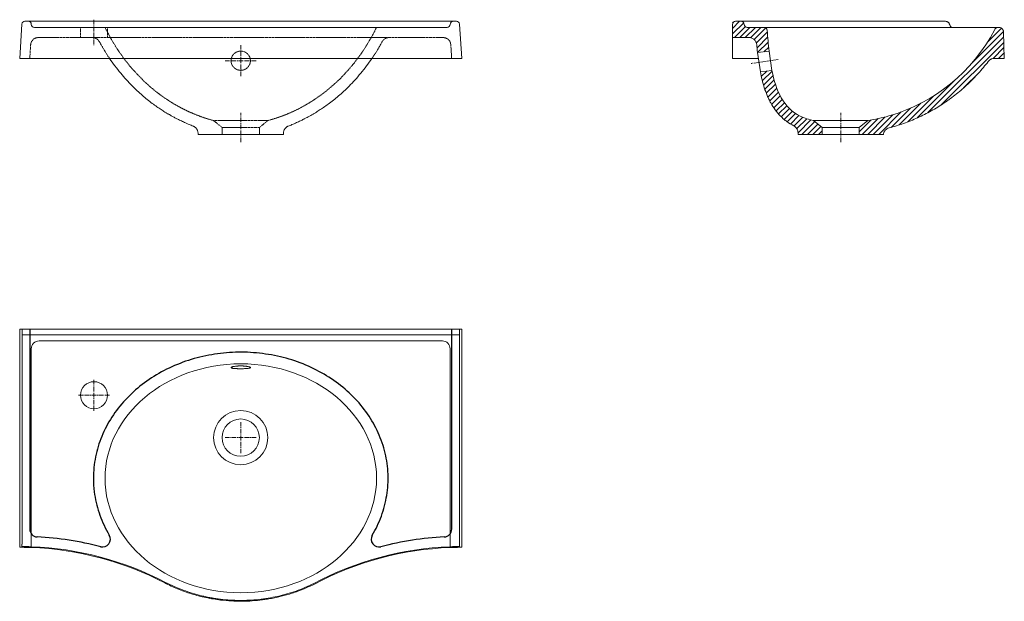
# Model space of a CAD drawing. Units: millimetres. Extents: x 532 to 1802, y 856 to 1606.
import ezdxf

# ---------------------------------------------------------------- set-up
doc = ezdxf.new("R2010")
doc.units = ezdxf.units.MM
doc.header["$LTSCALE"] = 0.3
doc.linetypes.add('AXES2', pattern=[28.575, 19.05, -3.175, 3.175, -3.175])
doc.linetypes.add('CACHE2', pattern=[4.7625, 3.175, -1.5875])
doc.layers.get('0').update_dxf_attribs({"color": 151, "plot": 0})
for name, color, linetype, lineweight in [('0-AXE', 7, 'AXES2', 9), ('0-CE', 7, 'Continuous', 20), ('0-CI', 7, 'Continuous', 13), ('0-NV', 7, 'CACHE2', 5), ('HACH', 251, 'Continuous', 9)]:
    doc.layers.add(name, color=color, linetype=linetype, lineweight=lineweight)

msp = doc.modelspace()

# ---------------------------------------------------------------- hatches: boundary and pattern name
at = {"layer": 'HACH'}
h = msp.add_hatch(dxfattribs=at)
h.set_pattern_fill('_USER', color=256, scale=5, angle=45, pattern_type=0)
h.set_pattern_definition([(45, (-20826.757, -2291.6423), (-3.5355339, 3.5355339), [])])
edge = h.paths.add_edge_path()
edge.add_arc((1492.1, 1591.8), 4, 4.5724, 90)
edge.add_line((1492.1, 1595.8), (1470.3, 1595.8))
edge.add_arc((1470.3, 1599.8), 4, 180, 270, ccw=False)
edge.add_arc((1462.3, 1599.8), 4, 0, 90)
edge.add_line((1462.3, 1603.8), (1458, 1603.8))
edge.add_arc((1454.6, 1608.3), 5.65, 233.2904, 306.7096, ccw=False)
edge.add_line((1451.3, 1603.8), (1451.3, 1582.8))
edge.add_line((1451.3, 1582.8), (1472.6, 1582.8))
edge.add_spline(control_points=[(1472.6, 1582.8), (1472.9, 1582.8), (1473.2, 1582.8), (1473.8, 1582.7), (1474.1, 1582.7), (1475, 1582.5), (1475.6, 1582.3), (1476.8, 1581.9), (1477.3, 1581.6), (1478.4, 1580.9), (1478.9, 1580.6), (1479.6, 1580), (1479.8, 1579.7), (1480.2, 1579.3), (1480.4, 1579), (1480.9, 1578.3), (1481.3, 1577.8), (1481.7, 1577), (1481.8, 1576.7), (1482, 1576.1), (1482.1, 1575.8), (1482.4, 1574.9), (1482.5, 1574.3), (1482.5, 1573.7)], knot_values=[0, 0, 0, 0, 0.0625, 0.0625, 0.125, 0.125, 0.25, 0.25, 0.375, 0.375, 0.5, 0.5, 0.5625, 0.5625, 0.625, 0.625, 0.75, 0.75, 0.8125, 0.8125, 0.875, 0.875, 1, 1, 1, 1], degree=3, periodic=0)
edge.add_spline(control_points=[(1482.5, 1573.7), (1482.9, 1570.2), (1483.2, 1566.8), (1483.6, 1563.3)], knot_values=[0, 0, 0, 0, 1, 1, 1, 1], degree=3, periodic=0)
edge.add_line((1483.6, 1563.3), (1498.5, 1565.3))
edge.add_spline(control_points=[(1498.5, 1565.3), (1497.5, 1574.1), (1496.8, 1583.1), (1496.1, 1592.1)], knot_values=[0.02208, 0.02208, 0.02208, 0.02208, 0.184152, 0.184152, 0.184152, 0.184152], degree=3, periodic=0)
edge = h.paths.add_edge_path()
edge.add_spline(control_points=[(1555.8, 1475.8), (1549.9, 1477.1), (1519.5, 1486.5), (1507.3, 1514), (1502.1, 1540.5)], knot_values=[0.341572, 0.341572, 0.341572, 0.341572, 0.470526, 1, 1, 1, 1], degree=3, periodic=0)
edge.add_line((1502.1, 1540.5), (1487.2, 1538.6))
edge.add_spline(control_points=[(1487.2, 1538.6), (1487.9, 1535.1), (1488.6, 1531.6), (1490.3, 1524.8), (1491.3, 1521.4), (1493.4, 1514.7), (1494.7, 1511.4), (1496.7, 1506.5), (1497.5, 1504.8), (1499, 1501.6), (1499.8, 1500), (1502.4, 1495.3), (1504.4, 1492.4), (1508.6, 1486.6), (1510.9, 1483.9), (1514, 1480.8), (1514.7, 1480.1), (1516, 1478.9), (1516.6, 1478.3), (1518.6, 1476.6), (1520, 1475.5), (1524.3, 1472.3), (1527.3, 1470.5), (1530.4, 1468.8)], knot_values=[0, 0, 0, 0, 0.125, 0.125, 0.25, 0.25, 0.375, 0.375, 0.4375, 0.4375, 0.5, 0.5, 0.625, 0.625, 0.75, 0.75, 0.78125, 0.78125, 0.8125, 0.8125, 0.875, 0.875, 1, 1, 1, 1], degree=3, periodic=0)
edge.add_spline(control_points=[(1530.4, 1468.8), (1530.9, 1468.6), (1531.2, 1468.4), (1532, 1467.9), (1532.3, 1467.6), (1533, 1467), (1533.3, 1466.6), (1533.9, 1465.9), (1534.2, 1465.5), (1534.6, 1464.8), (1534.8, 1464.4), (1535.2, 1463.5), (1535.4, 1463.1), (1535.7, 1461.8), (1535.8, 1460.9), (1535.8, 1460)], knot_values=[0, 0, 0, 0, 0.125, 0.125, 0.25, 0.25, 0.375, 0.375, 0.5, 0.5, 0.625, 0.625, 0.75, 0.75, 1, 1, 1, 1], degree=3, periodic=0)
edge.add_line((1535.8, 1460), (1535.8, 1457.8))
edge.add_line((1535.8, 1457.8), (1566.8, 1457.8))
edge.add_line((1566.8, 1457.8), (1566.8, 1466.8))
edge.add_line((1566.8, 1466.8), (1555.8, 1475.8))
edge = h.paths.add_edge_path()
edge.add_line((1787.8, 1555.8), (1801.8, 1555.8))
edge.add_line((1801.8, 1555.8), (1800.8, 1582.5))
edge.add_line((1800.8, 1582.5), (1800.8, 1589.8))
edge.add_spline(control_points=[(1800.8, 1589.8), (1800.8, 1590.2), (1800.7, 1590.6), (1800.6, 1591.1), (1800.6, 1591.3), (1800.5, 1591.7), (1800.4, 1591.9), (1800.2, 1592.4), (1800, 1592.8), (1799.5, 1593.4), (1799.3, 1593.7), (1798.7, 1594.3), (1798.4, 1594.5), (1797.9, 1594.9), (1797.8, 1595), (1797.4, 1595.2), (1797.3, 1595.2), (1796.7, 1595.5), (1796.3, 1595.6), (1795.6, 1595.7), (1795.2, 1595.8), (1794.8, 1595.8), (1793.5, 1595.8), (1792.3, 1595.4), (1790.9, 1594.7)], knot_values=[0, 0, 0, 0, 0.125, 0.125, 0.1875, 0.1875, 0.25, 0.25, 0.375, 0.375, 0.5, 0.5, 0.625, 0.625, 0.6875, 0.6875, 0.75, 0.75, 0.875, 0.875, 1, 1, 1, 1.390561, 1.390561, 1.390561, 1.390561], degree=3, periodic=0)
edge.add_arc((1792.9, 1591.2), 4, 119.5458, 152.4782)
edge.add_spline(control_points=[(1789.4, 1593), (1760.9, 1538.4), (1703.9, 1492.3), (1635, 1477.2), (1625.8, 1475.8)], knot_values=[0.014373, 0.014373, 0.014373, 0.014373, 0.871046, 1, 1, 1, 1], degree=3, periodic=0)
edge.add_line((1625.8, 1475.8), (1614.8, 1466.8))
edge.add_line((1614.8, 1466.8), (1614.8, 1457.8))
edge.add_line((1614.8, 1457.8), (1645.8, 1457.8))
edge.add_spline(control_points=[(1645.8, 1457.8), (1645.9, 1458.3), (1646, 1458.8), (1646.3, 1459.7), (1646.4, 1460.2), (1646.8, 1461.1), (1647.1, 1461.5), (1647.6, 1462.4), (1647.9, 1462.8), (1648.6, 1463.5), (1648.9, 1463.9), (1649.5, 1464.3), (1649.7, 1464.5), (1650.1, 1464.8), (1650.3, 1464.9), (1651.3, 1465.6), (1652.2, 1466), (1653.2, 1466.2)], knot_values=[0, 0, 0, 0, 0.125, 0.125, 0.25, 0.25, 0.375, 0.375, 0.5, 0.5, 0.625, 0.625, 0.6875, 0.6875, 0.75, 0.75, 1, 1, 1, 1], degree=3, periodic=0)
edge.add_spline(control_points=[(1653.2, 1466.2), (1659.5, 1467.9), (1665.8, 1469.9), (1678.1, 1474.3), (1684.1, 1476.7), (1695.9, 1482.1), (1701.7, 1485), (1713.1, 1491.4), (1718.7, 1494.8), (1725.6, 1499.4), (1726.9, 1500.3), (1729.6, 1502.2), (1730.9, 1503.1), (1734.9, 1506), (1737.5, 1508), (1745.2, 1514.1), (1750.1, 1518.4), (1759.5, 1527.3), (1764.1, 1532), (1772.8, 1541.6), (1777, 1546.7), (1781, 1551.9)], knot_values=[0, 0, 0, 0, 0.125, 0.125, 0.25, 0.25, 0.375, 0.375, 0.5, 0.5, 0.53125, 0.53125, 0.5625, 0.5625, 0.625, 0.625, 0.75, 0.75, 0.875, 0.875, 1, 1, 1, 1], degree=3, periodic=0)
edge.add_spline(control_points=[(1781, 1551.9), (1781.2, 1552.2), (1781.4, 1552.4), (1781.9, 1552.9), (1782.1, 1553.2), (1782.9, 1553.8), (1783.4, 1554.2), (1784.3, 1554.7), (1784.6, 1554.9), (1785.2, 1555.1), (1785.5, 1555.2), (1786.5, 1555.6), (1787.1, 1555.7), (1787.8, 1555.8)], knot_values=[0, 0, 0, 0, 0.125, 0.125, 0.25, 0.25, 0.5, 0.5, 0.625, 0.625, 0.75, 0.75, 1, 1, 1, 1], degree=3, periodic=0)

# ---------------------------------------------------------------- linework, layer by layer
for p, q in [((545.2, 1206.7), (545.2, 949.1)), ((1089.2, 949.1), (1089.2, 1206.7))]:
    msp.add_line(p, q)
for centre, radius, start, end in [((555.2, 949.1), 10, 180, 266.928), ((639.1, 936.2), 10, 255.5757, 30.5933), ((995.4, 936.2), 10, 149.4085, 284.4077), ((1079.2, 949.1), 10, 273.072, 0), ((532.2, 520.5), 419.2, 75.5757, 86.928), ((1102.2, 520.5), 419.2, 93.072, 104.4077)]:
    msp.add_arc(centre, radius, start, end)
for points, knots in [([(986.8, 941.3), (989.1, 945.2), (991.2, 949.1), (997.2, 961.6), (1000.4, 970.3), (1005, 988.1), (1006.5, 997.1), (1007.6, 1015.4), (1007.2, 1024.5), (1004.7, 1042.7), (1002.6, 1051.6), (996.6, 1069.1), (992.8, 1077.6), (983.6, 1093.9), (978.2, 1101.7), (965.9, 1116.4), (959.1, 1123.2), (944.3, 1135.9), (936.3, 1141.7), (919.3, 1152.1), (910.4, 1156.7), (891.7, 1164.5), (882, 1167.8), (862.1, 1172.9), (851.9, 1174.7), (831.3, 1177), (821, 1177.4), (800.2, 1176.8), (789.9, 1175.7), (769.6, 1172.2), (759.6, 1169.8), (740.1, 1163.5), (730.7, 1159.6), (712.7, 1150.7), (704.1, 1145.6), (688, 1134.2), (680.5, 1127.9), (666.7, 1114.3), (660.5, 1107), (649.5, 1091.6), (644.8, 1083.5), (636.9, 1066.6), (633.8, 1057.9), (629.3, 1040.1), (627.9, 1031), (627.3, 1019.5), (627.3, 1017), (627.3, 1014.6)], [2.678945, 2.678945, 2.678945, 2.678945, 2.758532, 2.758532, 2.924285, 2.924285, 3.090038, 3.090038, 3.255791, 3.255791, 3.421544, 3.421544, 3.587297, 3.587297, 3.75305, 3.75305, 3.918803, 3.918803, 4.084556, 4.084556, 4.250309, 4.250309, 4.416062, 4.416062, 4.581815, 4.581815, 4.747568, 4.747568, 4.913321, 4.913321, 5.079074, 5.079074, 5.244827, 5.244827, 5.41058, 5.41058, 5.576333, 5.576333, 5.742086, 5.742086, 5.907839, 5.907839, 6.073592, 6.073592, 6.239345, 6.239345, 6.283185, 6.283185, 6.283185, 6.283185]), ([(627.3, 1014.6), (627.3, 1008.8), (627.6, 1002.9), (629.5, 988), (631.6, 979), (637.4, 961.5), (641.2, 953), (646.4, 943.6), (647, 942.4), (647.7, 941.3)], [0, 0, 0, 0, 0.1064842, 0.1064842, 0.2722372, 0.2722372, 0.4379902, 0.4379902, 0.4618703, 0.4618703, 0.4618703, 0.4618703])]:
    msp.add_open_spline(points, degree=3, knots=knots)
at = {"layer": '0-AXE'}
for p, q in [((628, 1605.8), (628, 1572.8)), ((817.2, 1532.9), (817.2, 1572.9)), ((797.2, 1552.9), (837.2, 1552.9)), ((1510.2, 1554.4), (1475.5, 1549.3)), ((817.2, 1447.8), (817.2, 1485.8)), ((1590.8, 1447.8), (1590.8, 1485.8)), ((628, 1101.7), (628, 1141.7)), ((608, 1121.7), (648, 1121.7)), ((817.2, 1047.1), (817.2, 1087.1)), ((797.2, 1067.1), (837.2, 1067.1))]:
    msp.add_line(p, q, dxfattribs=at)
at = {"layer": '0-CE'}
for p, q in [((535, 1600), (532.2, 1555.8)), ((539, 1603.8), (543.2, 1603.8)), ((543.2, 1603.8), (1091.2, 1603.8)), ((1091.2, 1603.8), (1095.4, 1603.8)), ((1102.2, 1555.8), (1099.4, 1600)), ((1451.3, 1582.8), (1451.3, 1599.8)), ((1462.3, 1603.8), (1455.3, 1603.8)), ((1492.1, 1595.8), (1470.3, 1595.8)), ((1794.8, 1595.8), (1790.8, 1595.8)), ((1801.8, 1555.8), (1800.8, 1590)), ((1472.6, 1582.8), (1451.3, 1582.8)), ((1498.5, 1565.3), (1483.6, 1563.3)), ((532.2, 1555.8), (720.4, 1555.8)), ((911.3, 1555.8), (1102.2, 1555.8)), ((1801.8, 1555.8), (1787.8, 1555.8)), ((1787.8, 1555.8), (1787.8, 1555.8)), ((1487.2, 1538.6), (1502.1, 1540.5)), ((1555.8, 1475.8), (1566.8, 1466.8)), ((1614.8, 1466.8), (1625.8, 1475.8)), ((756, 1468.6), (756, 1468.6)), ((878.4, 1468.6), (878.5, 1468.6)), ((1566.8, 1466.8), (1566.8, 1457.8)), ((1614.8, 1457.8), (1614.8, 1466.8)), ((762.2, 1459.4), (762.2, 1457.8)), ((781.9, 1457.8), (762.2, 1457.8)), ((852.7, 1457.8), (781.9, 1457.8)), ((872.2, 1457.8), (852.7, 1457.8)), ((872.2, 1457.8), (872.2, 1459.3)), ((1535.8, 1460), (1535.8, 1457.8)), ((1535.8, 1457.8), (1566.8, 1457.8)), ((1614.8, 1457.8), (1645.8, 1457.8)), ((532.2, 1206.7), (532.2, 925.7)), ((532.2, 1206.7), (535.2, 1206.7)), ((535.2, 1206.7), (1099.2, 1206.7)), ((1099.2, 1206.7), (1102.2, 1206.7)), ((1102.2, 925.7), (1102.2, 1206.7)), ((535.2, 1199.7), (1099.2, 1199.7))]:
    msp.add_line(p, q, dxfattribs=at)
for centre, radius in [((628, 1121.7), 17.5), ((817.2, 1067.1), 24)]:
    msp.add_circle(centre, radius, dxfattribs=at)
for centre, radius, start, end in [((539, 1599.8), 4, 90, 176.4237), ((1095.4, 1599.8), 4, 3.5763, 90), ((1455.3, 1599.8), 4, 90, 180), ((1462.3, 1599.8), 4, 0, 90), ((1470.3, 1599.8), 4, 180, 270), ((1492.1, 1591.8), 4, 4.4204, 90), ((1792.9, 1591.2), 4, 119.5458, 152.4782), ((532.2, 521.5), 404.2, 89.6297, 90), ((532.2, 520.5), 406.2, 87.8836, 89.6297), ((532.2, 521.5), 404.2, 87.8836, 89.6297), ((532.2, 521.5), 404.2, 62.401, 87.8836), ((532.2, 520.5), 406.2, 62.401, 87.8836), ((1102.2, 520.5), 406.2, 92.1164, 118.0362), ((1102.2, 521.5), 404.2, 92.1164, 118.0362), ((1102.2, 520.5), 406.2, 90.3703, 92.1164), ((1102.2, 521.5), 404.2, 90.3703, 92.1164), ((1102.2, 521.5), 404.2, 90, 90.3703)]:
    msp.add_arc(centre, radius, start, end, dxfattribs=at)
for points in [[(1496.1, 1592.1), (1496.8, 1583.1), (1497.5, 1574.1), (1498.5, 1565.3)], [(1482.5, 1573.7), (1482.9, 1570.2), (1483.2, 1566.8), (1483.6, 1563.3)]]:
    msp.add_open_spline(points, degree=3, dxfattribs=at)
for points, knots in [([(1789.4, 1593), (1760.9, 1538.4), (1703.9, 1492.3), (1635, 1477.2), (1625.8, 1475.8)], [0.014373, 0.014373, 0.014373, 0.014373, 0.8710462, 1, 1, 1, 1]), ([(1800.8, 1590), (1800.8, 1590.3), (1800.7, 1590.6), (1800.6, 1591.1), (1800.6, 1591.3), (1800.5, 1591.7), (1800.4, 1591.9), (1800.2, 1592.4), (1800, 1592.8), (1799.5, 1593.4), (1799.3, 1593.7), (1798.7, 1594.3), (1798.4, 1594.5), (1797.9, 1594.9), (1797.8, 1595), (1797.4, 1595.2), (1797.3, 1595.2), (1796.7, 1595.5), (1796.3, 1595.6), (1795.6, 1595.7), (1795.2, 1595.8), (1794.8, 1595.8), (1793.5, 1595.8), (1792.3, 1595.4), (1790.9, 1594.7)], [0.01866, 0.01866, 0.01866, 0.01866, 0.125, 0.125, 0.1875, 0.1875, 0.25, 0.25, 0.375, 0.375, 0.5, 0.5, 0.625, 0.625, 0.6875, 0.6875, 0.75, 0.75, 0.875, 0.875, 1, 1, 1, 1.390561, 1.390561, 1.390561, 1.390561]), ([(1482.5, 1573.7), (1482.5, 1574.3), (1482.4, 1574.9), (1482.1, 1575.8), (1482, 1576.1), (1481.8, 1576.7), (1481.7, 1577), (1481.3, 1577.8), (1480.9, 1578.3), (1480.4, 1579), (1480.2, 1579.3), (1479.8, 1579.7), (1479.6, 1580), (1478.9, 1580.6), (1478.4, 1580.9), (1477.3, 1581.6), (1476.8, 1581.9), (1475.6, 1582.3), (1475, 1582.5), (1474.1, 1582.7), (1473.8, 1582.7), (1473.2, 1582.8), (1472.9, 1582.8), (1472.6, 1582.8)], [0, 0, 0, 0, 0.125, 0.125, 0.1875, 0.1875, 0.25, 0.25, 0.375, 0.375, 0.4375, 0.4375, 0.5, 0.5, 0.625, 0.625, 0.75, 0.75, 0.875, 0.875, 0.9375, 0.9375, 1, 1, 1, 1]), ([(648.2, 1555.8), (650.4, 1552.6), (655, 1546.1), (662.2, 1536.9), (669.6, 1528.5), (676.7, 1520.9), (683.6, 1514.3), (690.2, 1508.4), (696.6, 1503), (702.9, 1498.1), (708.9, 1493.7), (714.4, 1490), (718.3, 1487.5), (720.9, 1485.9), (722.4, 1485.1), (723.8, 1484.2), (725.2, 1483.4), (726.8, 1482.5), (728.8, 1481.3), (731.6, 1479.8), (735.1, 1477.9), (739.6, 1475.7), (744.9, 1473.2), (750.4, 1470.8), (754.3, 1469.3), (756, 1468.6)], [0, 0, 0, 0, 0.084103, 0.170857, 0.251663, 0.325352, 0.393523, 0.456272, 0.51368, 0.572741, 0.625474, 0.671954, 0.712241, 0.7244, 0.736334, 0.748076, 0.759626, 0.771097, 0.786816, 0.80898, 0.837554, 0.872492, 0.913746, 0.961274, 1, 1, 1, 1]), ([(720.4, 1555.8), (721.5, 1555.8), (722.6, 1555.8), (725, 1555.8), (726.3, 1555.8), (730.1, 1555.8), (732.7, 1555.8), (740.5, 1555.8), (745.7, 1555.8), (756.4, 1555.8), (761.8, 1555.8), (770, 1555.8), (772.7, 1555.8), (776.9, 1555.8), (778.2, 1555.8), (781, 1555.8), (782.4, 1555.8), (789.4, 1555.8), (795, 1555.8), (806.2, 1555.8), (811.7, 1555.8), (822.9, 1555.8), (828.5, 1555.8), (836.9, 1555.8), (839.7, 1555.8), (843.9, 1555.8), (845.3, 1555.8), (848.1, 1555.8), (849.5, 1555.8), (856.5, 1555.8), (862, 1555.8), (872.9, 1555.8), (878.2, 1555.8), (888.8, 1555.8), (894, 1555.8), (903.3, 1555.8), (907.3, 1555.8), (911.3, 1555.8)], [0.1595069, 0.1595069, 0.1595069, 0.1595069, 0.1630047, 0.1630047, 0.1669109, 0.1669109, 0.1747234, 0.1747234, 0.1903484, 0.1903484, 0.2059734, 0.2059734, 0.2137859, 0.2137859, 0.2176922, 0.2176922, 0.2215984, 0.2215984, 0.2372234, 0.2372234, 0.2528484, 0.2528484, 0.2684734, 0.2684734, 0.2762859, 0.2762859, 0.2801922, 0.2801922, 0.2840984, 0.2840984, 0.2997234, 0.2997234, 0.3153484, 0.3153484, 0.3309734, 0.3309734, 0.3433415, 0.3433415, 0.3433415, 0.3433415]), ([(878.4, 1468.6), (880, 1469.2), (883.7, 1470.6), (889, 1472.9), (894, 1475.3), (898.1, 1477.3), (901.3, 1479), (903.8, 1480.3), (905.8, 1481.4), (907.9, 1482.6), (910.5, 1484.1), (914.1, 1486.2), (918.7, 1489.1), (924.2, 1492.8), (930.4, 1497.2), (936.8, 1502.1), (943.4, 1507.6), (950.2, 1513.6), (957.3, 1520.4), (964.6, 1528.2), (972.1, 1536.8), (979.5, 1546), (984.1, 1552.6), (986.3, 1555.8)], [0, 0, 0, 0, 0.036751, 0.082096, 0.120889, 0.153312, 0.178978, 0.197842, 0.212449, 0.225873, 0.25, 0.274896, 0.316077, 0.363262, 0.416537, 0.475975, 0.534723, 0.599206, 0.669536, 0.745818, 0.828168, 0.915078, 1, 1, 1, 1]), ([(1653.2, 1466.2), (1659.5, 1467.9), (1665.8, 1469.9), (1678.1, 1474.3), (1684.1, 1476.7), (1695.9, 1482.1), (1701.7, 1485), (1713.1, 1491.4), (1718.7, 1494.8), (1725.6, 1499.4), (1726.9, 1500.3), (1729.6, 1502.2), (1730.9, 1503.1), (1734.9, 1506), (1737.5, 1508), (1745.2, 1514.1), (1750.1, 1518.4), (1759.5, 1527.3), (1764.1, 1532), (1772.8, 1541.6), (1777, 1546.7), (1781, 1551.9)], [0, 0, 0, 0, 0.125, 0.125, 0.25, 0.25, 0.375, 0.375, 0.5, 0.5, 0.53125, 0.53125, 0.5625, 0.5625, 0.625, 0.625, 0.75, 0.75, 0.875, 0.875, 1, 1, 1, 1]), ([(1787.8, 1555.8), (1787.1, 1555.7), (1786.5, 1555.6), (1785.5, 1555.2), (1785.2, 1555.1), (1784.6, 1554.9), (1784.3, 1554.7), (1783.4, 1554.2), (1782.9, 1553.8), (1782.1, 1553.2), (1781.9, 1552.9), (1781.4, 1552.4), (1781.2, 1552.2), (1781, 1551.9)], [0, 0, 0, 0, 0.25, 0.25, 0.375, 0.375, 0.5, 0.5, 0.75, 0.75, 0.875, 0.875, 1, 1, 1, 1]), ([(1487.2, 1538.6), (1487.9, 1535.1), (1488.6, 1531.6), (1490.3, 1524.8), (1491.3, 1521.4), (1493.4, 1514.7), (1494.7, 1511.4), (1496.7, 1506.5), (1497.5, 1504.8), (1499, 1501.6), (1499.8, 1500), (1502.4, 1495.3), (1504.4, 1492.4), (1508.6, 1486.6), (1510.9, 1483.9), (1514, 1480.8), (1514.7, 1480.1), (1516, 1478.9), (1516.6, 1478.3), (1518.6, 1476.6), (1520, 1475.5), (1524.3, 1472.3), (1527.3, 1470.5), (1530.4, 1468.8)], [0, 0, 0, 0, 0.125, 0.125, 0.25, 0.25, 0.375, 0.375, 0.4375, 0.4375, 0.5, 0.5, 0.625, 0.625, 0.75, 0.75, 0.78125, 0.78125, 0.8125, 0.8125, 0.875, 0.875, 1, 1, 1, 1]), ([(1502.1, 1540.5), (1507.3, 1514), (1519.5, 1486.5), (1549.9, 1477.1), (1555.8, 1475.8)], [0.3415721, 0.3415721, 0.3415721, 0.3415721, 0.8710462, 1, 1, 1, 1]), ([(756, 1468.6), (756.1, 1468.5), (756.4, 1468.4), (757.2, 1468), (758.2, 1467.4), (759.3, 1466.5), (760.3, 1465.3), (761.1, 1464), (761.7, 1462.5), (762.1, 1460.9), (762.2, 1459.9), (762.2, 1459.4)], [0, 0, 0, 0, 0.051588, 0.145133, 0.24905, 0.365002, 0.488826, 0.617273, 0.748535, 0.881358, 1, 1, 1, 1]), ([(872.2, 1459.3), (872.2, 1459.8), (872.2, 1460.7), (872.6, 1462.2), (873.2, 1463.7), (873.9, 1465), (874.8, 1466.1), (875.8, 1467), (876.7, 1467.7), (877.6, 1468.2), (878.2, 1468.5), (878.4, 1468.5), (878.5, 1468.6)], [0, 0, 0, 0, 0.09807, 0.233224, 0.360909, 0.482035, 0.596825, 0.704855, 0.804962, 0.896224, 0.980782, 1, 1, 1, 1]), ([(1535.8, 1460), (1535.8, 1460.9), (1535.7, 1461.8), (1535.4, 1463.1), (1535.2, 1463.5), (1534.8, 1464.4), (1534.6, 1464.8), (1534.2, 1465.5), (1533.9, 1465.9), (1533.3, 1466.6), (1533, 1467), (1532.3, 1467.6), (1532, 1467.9), (1531.2, 1468.4), (1530.9, 1468.6), (1530.4, 1468.8)], [0, 0, 0, 0, 0.25, 0.25, 0.375, 0.375, 0.5, 0.5, 0.625, 0.625, 0.75, 0.75, 0.875, 0.875, 1, 1, 1, 1]), ([(1653.2, 1466.2), (1652.2, 1466), (1651.3, 1465.6), (1650.3, 1464.9), (1650.1, 1464.8), (1649.7, 1464.5), (1649.5, 1464.3), (1648.9, 1463.9), (1648.6, 1463.5), (1647.9, 1462.8), (1647.6, 1462.4), (1647.1, 1461.5), (1646.8, 1461.1), (1646.4, 1460.2), (1646.3, 1459.7), (1646, 1458.8), (1645.9, 1458.3), (1645.8, 1457.8)], [0, 0, 0, 0, 0.25, 0.25, 0.3125, 0.3125, 0.375, 0.375, 0.5, 0.5, 0.625, 0.625, 0.75, 0.75, 0.875, 0.875, 1, 1, 1, 1]), ([(912.2, 878.3), (905.2, 874.8), (898.1, 871.7), (886.1, 867.3), (881.2, 865.7), (871.8, 863.1), (867.3, 862), (860.2, 860.4), (857.6, 860), (852.9, 859.1), (850.7, 858.8), (846.3, 858.1), (844.1, 857.9), (837.6, 857.1), (833.2, 856.7), (821, 856.1), (813.1, 856.1), (800.6, 856.8), (796, 857.2), (788.1, 858.1), (784.9, 858.6), (778.6, 859.6), (775.4, 860.2), (769.1, 861.5), (766, 862.3), (759.8, 863.9), (756.7, 864.8), (747.5, 867.6), (741.5, 869.7), (730.1, 874.4), (724.7, 877), (719.4, 879.7)], [0, 0, 0, 0, 0.11599, 0.11599, 0.193263, 0.193263, 0.263198, 0.263198, 0.301946, 0.301946, 0.335003, 0.335003, 0.368061, 0.368061, 0.434176, 0.434176, 0.552716, 0.552716, 0.623125, 0.623125, 0.671096, 0.671096, 0.719068, 0.719068, 0.767039, 0.767039, 0.81501, 0.81501, 0.910953, 0.910953, 1, 1, 1, 1]), ([(911.3, 879), (903.9, 875.3), (896.3, 872.1), (880.8, 866.6), (872.9, 864.3), (860.8, 861.6), (856.8, 860.8), (848.6, 859.4), (844.5, 858.9), (832.2, 857.6), (824, 857.2), (807.6, 857.3), (799.4, 857.8), (789.1, 859), (787.1, 859.3), (782.9, 859.9), (780.9, 860.3), (776.8, 861), (774.8, 861.4), (770.7, 862.3), (768.7, 862.7), (758.6, 865.1), (750.7, 867.6), (735.3, 873.3), (727.7, 876.6), (720.4, 880.5)], [0, 0, 0, 0, 0.125, 0.125, 0.25, 0.25, 0.3125, 0.3125, 0.375, 0.375, 0.5, 0.5, 0.625, 0.625, 0.65625, 0.65625, 0.6875, 0.6875, 0.71875, 0.71875, 0.75, 0.75, 0.875, 0.875, 1, 1, 1, 1])]:
    msp.add_open_spline(points, degree=3, knots=knots, dxfattribs=at)
at = {"layer": '0-CI'}
for p, q in [((1462.3, 1603.8), (1725.5, 1603.8)), ((551.2, 1595.8), (1083.2, 1595.8)), ((1790.8, 1595.8), (1492.1, 1595.8)), ((1451.3, 1555.8), (1451.3, 1582.8)), ((1483.6, 1563.3), (1487.2, 1538.6)), ((1498.5, 1565.3), (1502.1, 1540.5)), ((1485, 1555.8), (1451.3, 1555.8)), ((1625.8, 1475.8), (1555.8, 1475.8)), ((1614.8, 1466.8), (1566.8, 1466.8)), ((1566.8, 1457.8), (1614.8, 1457.8)), ((535.2, 1206.7), (535.2, 932.7)), ((1099.2, 932.7), (1099.2, 1206.7)), ((547.2, 932.4), (547.2, 1181.7)), ((557.2, 1191.7), (1077.2, 1191.7)), ((1087.2, 1181.7), (1087.2, 932.4))]:
    msp.add_line(p, q, dxfattribs=at)
msp.add_circle((817.2, 1067.1), 35, dxfattribs=at)
for centre, radius, start, end in [((543.2, 1599.8), 4, 0, 90), ((551.2, 1599.8), 4, 180, 270), ((1083.2, 1599.8), 4, 270, 0), ((1091.2, 1599.8), 4, 90, 180), ((1735.3, 1599.8), 4, 191.5412, 270), ((557.2, 1181.7), 10, 90, 180), ((1077.2, 1181.7), 10, 0, 90)]:
    msp.add_arc(centre, radius, start, end, dxfattribs=at)
msp.add_ellipse((817.3, 1014.7), major_axis=(-175, -0.1), ratio=0.842816, dxfattribs=at)
for points, knots in [([(1731.4, 1599), (1731.4, 1599.2), (1731.3, 1599.3), (1731.2, 1599.7), (1731.2, 1599.9), (1730.9, 1600.4), (1730.8, 1600.8), (1730.3, 1601.4), (1730.1, 1601.7), (1729.5, 1602.3), (1729.2, 1602.5), (1728.7, 1602.9), (1728.5, 1603), (1728.2, 1603.2), (1728, 1603.2), (1727.5, 1603.5), (1727.1, 1603.6), (1726.3, 1603.7), (1725.9, 1603.8), (1725.5, 1603.8)], [0.1283089, 0.1283089, 0.1283089, 0.1283089, 0.1875, 0.1875, 0.25, 0.25, 0.375, 0.375, 0.5, 0.5, 0.625, 0.625, 0.6875, 0.6875, 0.75, 0.75, 0.875, 0.875, 1, 1, 1, 1]), ([(817.2, 1159.5), (818, 1159.5), (818.8, 1159.5), (820, 1159.5), (820.4, 1159.4), (821.2, 1159.4), (821.6, 1159.4), (822.7, 1159.3), (823.5, 1159.2), (824.5, 1159.1), (824.8, 1159), (825.5, 1158.9), (825.8, 1158.9), (826.6, 1158.7), (827.1, 1158.6), (827.8, 1158.4), (828, 1158.4), (828.4, 1158.2), (828.8, 1158.1), (829, 1158), (829.3, 1157.9), (829.4, 1157.8), (829.6, 1157.6), (829.7, 1157.5), (829.7, 1157.3), (829.7, 1157.2), (829.6, 1157.1), (829.5, 1157), (829.3, 1156.9), (829.1, 1156.8), (828.6, 1156.6), (828.4, 1156.6), (828, 1156.5), (827.8, 1156.5), (827.1, 1156.3), (826.6, 1156.3), (825.5, 1156.2), (824.8, 1156.1), (823.8, 1156), (823.5, 1156), (822.7, 1156), (822.4, 1156), (821.2, 1155.9), (820.5, 1155.9), (819.3, 1155.9), (818.8, 1155.9), (818, 1155.9), (817.6, 1155.9), (816.4, 1155.9), (815.6, 1155.9), (814.4, 1155.9), (814, 1155.9), (813.2, 1155.9), (812.4, 1156), (811.7, 1156), (811, 1156), (810.6, 1156), (809.6, 1156.1), (808.9, 1156.1), (808.1, 1156.2), (807.8, 1156.3), (807.3, 1156.3), (807, 1156.4), (806.4, 1156.5), (806, 1156.6), (805.5, 1156.7), (805.4, 1156.8), (805.1, 1156.9), (805, 1156.9), (804.8, 1157.1), (804.7, 1157.2), (804.7, 1157.5), (804.8, 1157.6), (805, 1157.8), (805.1, 1157.8), (805.4, 1158), (805.5, 1158), (806, 1158.2), (806.3, 1158.4), (807, 1158.5), (807.3, 1158.6), (807.8, 1158.7), (808.1, 1158.8), (808.9, 1158.9), (809.6, 1159), (810.6, 1159.2), (810.9, 1159.2), (811.7, 1159.3), (812.4, 1159.3), (813.2, 1159.4), (813.9, 1159.4), (814.3, 1159.5), (815.6, 1159.5), (816.4, 1159.5), (817.2, 1159.5)], [0, 0, 0, 0, 0.03125, 0.03125, 0.046875, 0.046875, 0.0625, 0.0625, 0.09375, 0.09375, 0.109375, 0.109375, 0.125, 0.125, 0.15625, 0.15625, 0.171875, 0.171875, 0.1875, 0.203125, 0.203125, 0.21875, 0.21875, 0.25, 0.25, 0.265625, 0.265625, 0.28125, 0.28125, 0.3125, 0.3125, 0.328125, 0.328125, 0.34375, 0.34375, 0.375, 0.375, 0.40625, 0.40625, 0.421875, 0.421875, 0.4375, 0.4375, 0.46875, 0.46875, 0.484375, 0.484375, 0.5, 0.5, 0.53125, 0.53125, 0.546875, 0.546875, 0.5625, 0.578125, 0.578125, 0.59375, 0.59375, 0.625, 0.625, 0.640625, 0.640625, 0.65625, 0.65625, 0.6875, 0.6875, 0.703125, 0.703125, 0.71875, 0.71875, 0.75, 0.75, 0.78125, 0.78125, 0.796875, 0.796875, 0.8125, 0.8125, 0.84375, 0.84375, 0.859375, 0.859375, 0.875, 0.875, 0.90625, 0.90625, 0.921875, 0.921875, 0.9375, 0.953125, 0.953125, 0.96875, 0.96875, 1, 1, 1, 1]), ([(534.8, 926.7), (534.9, 926.7), (534.9, 926.7), (534.9, 926.9), (534.9, 926.9), (534.9, 927), (535, 927.1), (535, 927.3), (535, 927.5), (535.1, 927.9), (535.1, 928.2), (535.1, 928.7), (535.1, 929), (535.1, 929.5), (535.2, 929.7), (535.2, 930), (535.2, 930.2), (535.2, 930.8), (535.2, 931.1), (535.2, 931.9), (535.2, 932.3), (535.2, 932.7)], [0, 0, 0, 0, 0.125, 0.125, 0.1875, 0.1875, 0.25, 0.25, 0.375, 0.375, 0.5, 0.5, 0.625, 0.625, 0.6875, 0.6875, 0.75, 0.75, 0.875, 0.875, 1, 1, 1, 1]), ([(547.2, 932.4), (547.2, 932), (547.2, 931.7), (547.2, 931.1), (547.2, 930.9), (547.2, 930.5), (547.2, 930.3), (547.2, 929.8), (547.2, 929.4), (547.2, 928.8), (547.2, 928.5), (547.2, 927.9), (547.2, 927.7), (547.2, 927.3), (547.2, 927.2), (547.2, 927.1), (547.2, 927), (547.2, 926.7), (547.2, 926.6), (547.2, 926.5), (547.2, 926.4), (547.2, 926.4)], [0, 0, 0, 0, 0.125, 0.125, 0.1875, 0.1875, 0.25, 0.25, 0.375, 0.375, 0.5, 0.5, 0.625, 0.625, 0.6875, 0.6875, 0.75, 0.75, 0.875, 0.875, 1, 1, 1, 1]), ([(1087.2, 926.4), (1087.2, 926.4), (1087.2, 926.5), (1087.2, 926.6), (1087.2, 926.6), (1087.2, 926.8), (1087.2, 926.8), (1087.2, 927), (1087.2, 927.2), (1087.2, 927.7), (1087.2, 927.9), (1087.2, 928.5), (1087.2, 928.8), (1087.2, 929.3), (1087.2, 929.4), (1087.2, 929.8), (1087.2, 930), (1087.2, 930.5), (1087.2, 930.9), (1087.2, 931.7), (1087.2, 932), (1087.2, 932.4)], [0, 0, 0, 0, 0.125, 0.125, 0.1875, 0.1875, 0.25, 0.25, 0.375, 0.375, 0.5, 0.5, 0.625, 0.625, 0.6875, 0.6875, 0.75, 0.75, 0.875, 0.875, 1, 1, 1, 1]), ([(1099.2, 932.7), (1099.2, 932.3), (1099.2, 931.9), (1099.2, 931.3), (1099.2, 931.2), (1099.2, 930.8), (1099.2, 930.6), (1099.2, 930), (1099.3, 929.7), (1099.3, 929), (1099.3, 928.7), (1099.3, 928.2), (1099.3, 927.9), (1099.4, 927.6), (1099.4, 927.5), (1099.4, 927.3), (1099.4, 927.2), (1099.5, 927), (1099.5, 926.9), (1099.5, 926.7), (1099.6, 926.7), (1099.6, 926.7)], [0, 0, 0, 0, 0.125, 0.125, 0.1875, 0.1875, 0.25, 0.25, 0.375, 0.375, 0.5, 0.5, 0.625, 0.625, 0.6875, 0.6875, 0.75, 0.75, 0.875, 0.875, 1, 1, 1, 1])]:
    msp.add_open_spline(points, degree=3, knots=knots, dxfattribs=at)
at = {"layer": '0-NV'}
for p, q in [((610.5, 1582.8), (610.5, 1595.8)), ((645.5, 1582.8), (645.5, 1595.8)), ((817.2, 1582.8), (556.3, 1582.8)), ((1078.1, 1582.8), (817.2, 1582.8)), ((546.3, 1573.4), (545.2, 1555.8)), ((1089.2, 1555.8), (1088.1, 1573.4)), ((782.2, 1475.8), (817.2, 1475.8)), ((782.2, 1475.8), (793.2, 1466.8)), ((817.2, 1475.8), (852.2, 1475.8)), ((841.2, 1466.8), (852.2, 1475.8)), ((793.2, 1466.8), (817.2, 1466.8)), ((793.2, 1466.8), (793.2, 1457.8)), ((817.2, 1466.8), (841.2, 1466.8)), ((841.2, 1457.8), (841.2, 1466.8))]:
    msp.add_line(p, q, dxfattribs=at)
for centre, start, end in [((556.3, 1572.8), 90, 176.4237), ((626, 1572.8), 28.401, 89.9151), ((1008.5, 1572.8), 90.124, 151.655), ((1078.1, 1572.8), 3.5763, 90)]:
    msp.add_arc(centre, 10, start, end, dxfattribs=at)
for points, knots in [([(642.3, 1595.8), (644.3, 1591.7), (648.4, 1583.8), (654.9, 1572.7), (661.5, 1562.7), (668.1, 1553.7), (674.5, 1545.7), (681, 1538.2), (687.6, 1531.3), (694.2, 1524.9), (700.1, 1519.6), (705.5, 1515.1), (710.2, 1511.4), (714.4, 1508.3), (718.1, 1505.6), (721.7, 1503.2), (725.1, 1501), (728.4, 1498.9), (731.7, 1496.9), (735.2, 1494.9), (739.1, 1492.8), (743.8, 1490.4), (749.4, 1487.6), (756, 1484.7), (763.7, 1481.6), (772.5, 1478.5), (778.9, 1476.7), (782.2, 1475.8)], [0, 0, 0, 0, 0.073623, 0.142281, 0.206097, 0.265189, 0.319666, 0.369632, 0.423765, 0.47168, 0.5135, 0.549474, 0.582232, 0.607818, 0.631864, 0.654388, 0.67527, 0.694474, 0.716252, 0.735657, 0.757936, 0.785217, 0.817882, 0.855809, 0.898872, 0.946942, 1, 1, 1, 1]), ([(852.2, 1475.8), (855.1, 1476.6), (860.6, 1478.1), (868.3, 1480.7), (875.1, 1483.3), (880.9, 1485.8), (886, 1488), (890.2, 1490.1), (893.9, 1492), (897.2, 1493.8), (901.2, 1496), (905.7, 1498.6), (910.3, 1501.6), (914.4, 1504.3), (918.5, 1507.2), (923, 1510.4), (927.8, 1514.2), (933.3, 1518.7), (939.3, 1524), (946, 1530.3), (952.7, 1537.4), (959.4, 1545), (966, 1553.1), (972.6, 1562.2), (979.4, 1572.3), (986.1, 1583.6), (990.2, 1591.6), (992.3, 1595.8)], [0, 0, 0, 0, 0.045901, 0.087606, 0.125112, 0.158328, 0.187164, 0.211141, 0.231844, 0.251729, 0.270881, 0.303632, 0.332057, 0.356378, 0.381455, 0.410119, 0.442413, 0.478771, 0.521035, 0.569532, 0.62439, 0.675072, 0.730372, 0.790396, 0.855259, 0.925085, 1, 1, 1, 1]), ([(634.9, 1577.6), (636.6, 1574.5), (640.6, 1567.4), (645.1, 1560.2), (648, 1556.1), (648.2, 1555.8)], [0, 0, 0, 0, 0.414882, 0.952605, 1, 1, 1, 1]), ([(986.3, 1555.8), (986.5, 1556.1), (989.4, 1560.1), (994, 1567.4), (997.9, 1574.5), (999.6, 1577.6)], [0, 0, 0, 0, 0.043974, 0.583077, 1, 1, 1, 1]), ([(817.2, 1565.3), (818, 1565.3), (818.8, 1565.2), (820, 1565), (820.4, 1564.9), (821.2, 1564.6), (821.6, 1564.5), (822.7, 1564), (823.5, 1563.7), (824.5, 1563), (824.8, 1562.7), (825.5, 1562.2), (825.8, 1562), (826.6, 1561.1), (827.1, 1560.5), (827.8, 1559.5), (828, 1559.1), (828.4, 1558.4), (828.8, 1557.7), (829, 1556.9), (829.3, 1556.2), (829.4, 1555.8), (829.6, 1554.6), (829.7, 1553.8), (829.7, 1552.6), (829.7, 1552.2), (829.6, 1551.3), (829.5, 1550.9), (829.3, 1549.8), (829.1, 1549), (828.6, 1547.9), (828.4, 1547.5), (828, 1546.8), (827.8, 1546.4), (827.1, 1545.4), (826.6, 1544.8), (825.5, 1543.6), (824.8, 1543.1), (823.8, 1542.4), (823.5, 1542.2), (822.7, 1541.8), (822.4, 1541.6), (821.2, 1541.2), (820.5, 1540.9), (819.3, 1540.7), (818.8, 1540.6), (818, 1540.6), (817.6, 1540.5), (816.4, 1540.5), (815.6, 1540.6), (814.4, 1540.9), (814, 1541), (813.2, 1541.2), (812.4, 1541.5), (811.7, 1541.8), (811, 1542.2), (810.6, 1542.4), (809.6, 1543.1), (808.9, 1543.6), (808.1, 1544.5), (807.8, 1544.8), (807.3, 1545.4), (807, 1545.7), (806.4, 1546.7), (806, 1547.5), (805.5, 1548.6), (805.4, 1549), (805.1, 1549.8), (805, 1550.1), (804.8, 1551.3), (804.7, 1552.1), (804.7, 1553.8), (804.8, 1554.6), (805, 1555.8), (805.1, 1556.1), (805.4, 1556.9), (805.5, 1557.3), (806, 1558.4), (806.3, 1559.1), (807, 1560.1), (807.3, 1560.5), (807.8, 1561.1), (808.1, 1561.4), (808.9, 1562.2), (809.6, 1562.7), (810.6, 1563.4), (810.9, 1563.6), (811.7, 1564), (812.4, 1564.4), (813.2, 1564.6), (813.9, 1564.9), (814.3, 1565), (815.6, 1565.2), (816.4, 1565.3), (817.2, 1565.3)], [0, 0, 0, 0, 0.03125, 0.03125, 0.046875, 0.046875, 0.0625, 0.0625, 0.09375, 0.09375, 0.109375, 0.109375, 0.125, 0.125, 0.15625, 0.15625, 0.171875, 0.171875, 0.1875, 0.203125, 0.203125, 0.21875, 0.21875, 0.25, 0.25, 0.265625, 0.265625, 0.28125, 0.28125, 0.3125, 0.3125, 0.328125, 0.328125, 0.34375, 0.34375, 0.375, 0.375, 0.40625, 0.40625, 0.421875, 0.421875, 0.4375, 0.4375, 0.46875, 0.46875, 0.484375, 0.484375, 0.5, 0.5, 0.53125, 0.53125, 0.546875, 0.546875, 0.5625, 0.578125, 0.578125, 0.59375, 0.59375, 0.625, 0.625, 0.640625, 0.640625, 0.65625, 0.65625, 0.6875, 0.6875, 0.703125, 0.703125, 0.71875, 0.71875, 0.75, 0.75, 0.78125, 0.78125, 0.796875, 0.796875, 0.8125, 0.8125, 0.84375, 0.84375, 0.859375, 0.859375, 0.875, 0.875, 0.90625, 0.90625, 0.921875, 0.921875, 0.9375, 0.953125, 0.953125, 0.96875, 0.96875, 1, 1, 1, 1])]:
    msp.add_open_spline(points, degree=3, knots=knots, dxfattribs=at)
at = {"layer": 'HACH'}
msp.add_arc((817.3, 1744.3), 291.5, 269.9993, 270.0007, dxfattribs=at)

doc.saveas('drawing.dxf')
